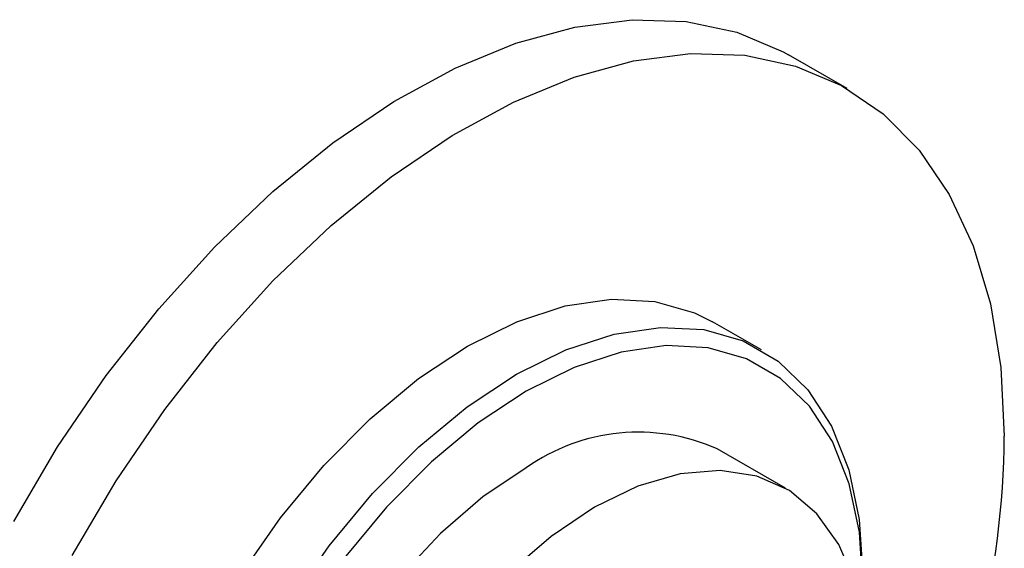
# Model space of a CAD drawing. Units: millimetres. Extents: x 5 to 995, y 5 to 995.
# Drawn here: x 178 to 196, y 956 to 965 of the extents above; entities that cross this region are included whole.
import ezdxf

# ---------------------------------------------------------------- set-up
doc = ezdxf.new("R2010")
doc.units = ezdxf.units.MM

msp = doc.modelspace()

# ---------------------------------------------------------------- linework, layer by layer
at = {"color": 7, "linetype": 'Continuous', "lineweight": 25}
for p, q in [((193.172, 963.94), (192.112, 964.552)), ((191.619, 959.208), (190.735, 959.718)), ((192.058, 956.703), (190.821, 957.417))]:
    msp.add_line(p, q, dxfattribs=at)
at = {"color": 7, "linetype": 'Continuous', "lineweight": 25, "flags": 128}
for points in [[(178.074, 956.101), (178.87, 957.454), (179.749, 958.744), (180.7, 959.955), (181.71, 961.07), (182.766, 962.076), (183.854, 962.958), (184.96, 963.707), (186.069, 964.311), (187.168, 964.763), (188.242, 965.056), (189.276, 965.189), (190.258, 965.157), (191.174, 964.963), (192.013, 964.607), (192.112, 964.552)], [(179.135, 955.488), (179.931, 956.841), (180.81, 958.132), (181.761, 959.342), (182.77, 960.458), (183.826, 961.463), (184.914, 962.346), (186.02, 963.094), (187.13, 963.698), (188.229, 964.15), (189.302, 964.444), (190.337, 964.576), (191.319, 964.545), (192.235, 964.35), (193.074, 963.995), (193.825, 963.484), (194.477, 962.824), (195.023, 962.023), (195.455, 961.091), (195.768, 960.042), (195.957, 958.888), (196.021, 957.645), (196.021, 957.645)], [(181.861, 944.346), (181.555, 944.548), (181.019, 945.066), (180.59, 945.726), (180.277, 946.514), (180.086, 947.415), (180.022, 948.409), (180.086, 949.477), (180.277, 950.597), (180.59, 951.747), (181.019, 952.902), (181.555, 954.04), (182.188, 955.136), (182.905, 956.17), (183.691, 957.119), (184.53, 957.964), (185.405, 958.689), (186.298, 959.279), (187.191, 959.72), (188.066, 960.006), (188.905, 960.129), (189.691, 960.087), (190.408, 959.881), (190.735, 959.718)], [(180.906, 947.899), (180.97, 948.967), (181.16, 950.087), (181.473, 951.237), (181.903, 952.392), (182.439, 953.529), (183.072, 954.626), (183.789, 955.659), (184.575, 956.608), (185.414, 957.454), (186.289, 958.179), (187.182, 958.768), (188.075, 959.21), (188.95, 959.495), (189.789, 959.618), (190.575, 959.577), (191.291, 959.371), (191.925, 959.005), (192.461, 958.487), (192.89, 957.827), (193.203, 957.039), (193.394, 956.139), (193.457, 955.144), (193.457, 955.144)], [(193.457, 954.94), (193.395, 955.907), (193.21, 956.782), (192.906, 957.548), (192.489, 958.189), (191.968, 958.692), (191.352, 959.048), (190.656, 959.248), (189.892, 959.288), (189.077, 959.169), (188.227, 958.892), (187.359, 958.462), (186.491, 957.889), (185.64, 957.185), (184.825, 956.363), (184.061, 955.441), (183.365, 954.436), (182.749, 953.371), (182.228, 952.265), (181.811, 951.143), (181.507, 950.025), (181.322, 948.937), (181.26, 947.899)], [(187.359, 957.074), (186.573, 956.547), (185.808, 955.888), (185.083, 955.113), (184.417, 954.242), (183.827, 953.298), (183.329, 952.305), (182.935, 951.29), (182.655, 950.277), (182.498, 949.295), (182.466, 948.367), (182.561, 947.519), (182.78, 946.771), (183.118, 946.144), (183.566, 945.654), (183.896, 945.422)], [(193.236, 955.192), (193.02, 955.683), (192.626, 956.244), (192.128, 956.661), (191.538, 956.924), (190.872, 957.026), (190.147, 956.964), (189.382, 956.74), (188.596, 956.36)], [(188.596, 956.36), (187.811, 955.833), (187.045, 955.174), (186.32, 954.398), (185.654, 953.527), (185.065, 952.583), (184.566, 951.591), (184.172, 950.575), (183.893, 949.563), (183.735, 948.581), (183.703, 947.653), (183.798, 946.804), (184.018, 946.057), (184.355, 945.43), (184.803, 944.939), (185.349, 944.598), (185.979, 944.415), (186.677, 944.395), (187.035, 944.444)]]:
    msp.add_lwpolyline(points, dxfattribs=at)
at = {"color": 7, "linetype": 'Continuous', "lineweight": 25}
for centre, radius, start, end in [((189.392, 954.198), 3.522, 66.0604, 125.25), ((179.942, 957.788), 16.079, 346.2562, 359.4904)]:
    msp.add_arc(centre, radius, start, end, dxfattribs=at)

doc.saveas('drawing.dxf')
